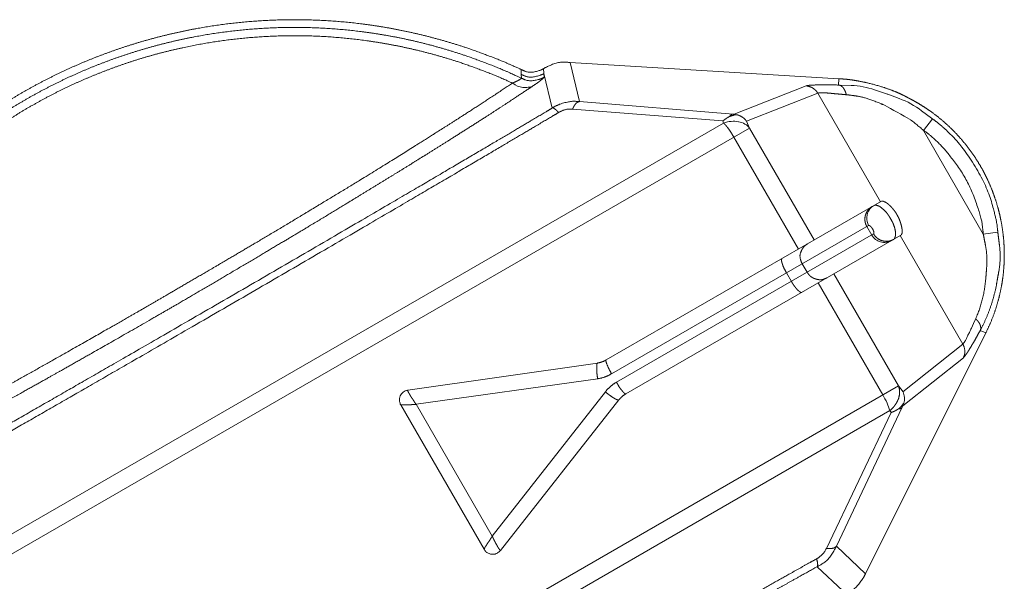
# Model space of a CAD drawing. Units: millimetres. Extents: x 2522 to 2813, y 3174 to 3379.
# Drawn here: x 2629 to 2633, y 3224 to 3227 of the extents above; entities that cross this region are included whole.
import ezdxf

# ---------------------------------------------------------------- set-up
doc = ezdxf.new("R2010")
doc.units = ezdxf.units.MM
doc.layers.add('レイヤー 1', color=7, linetype='Continuous', lineweight=18)
doc.layers.add('一般', color=7, linetype='Continuous', lineweight=5)

# ---------------------------------------------------------------- blocks, each defined once
blk = doc.blocks.new('グループ-4-1')
at = {"layer": 'レイヤー 1', "color": 7, "lineweight": 5}
for p, q in [((-174.562, -251.201), (-180.063, -250.866)), ((-179.872, -251.668), (-180.061, -250.868)), ((-181.064, -251.112), (-181.065, -251.011)), ((-181.062, -251.189), (-181.064, -251.11)), ((-180.601, -251.093), (-180.611, -250.993)), ((-180.433, -251.8), (-180.601, -251.091)), ((-180.597, -251.167), (-180.601, -251.091)), ((-174.562, -251.201), (-174.569, -251.33)), ((-176.706, -251.925), (-175.235, -251.346)), ((-176.452, -252.072), (-174.995, -251.497)), ((-173.71, -253.718), (-174.995, -251.495)), ((-179.872, -251.668), (-176.731, -251.925)), ((-180.016, -251.823), (-176.94, -252.065)), ((-176.73, -251.925), (-176.705, -251.925)), ((-176.706, -251.925), (-176.653, -251.937)), ((-197.114, -263.765), (-176.924, -252.108)), ((-176.924, -252.108), (-176.94, -252.065)), ((-176.706, -251.948), (-176.653, -251.937)), ((-176.391, -252.211), (-176.452, -252.071)), ((-172.648, -252.022), (-172.83, -252.259)), ((-196.968, -264.091), (-176.391, -252.211)), ((-175.068, -254.502), (-176.391, -252.211)), ((-171.608, -254.381), (-172.83, -252.259)), ((-175.388, -254.689), (-176.712, -252.395)), ((-179.325, -256.959), (-173.692, -253.709)), ((-179.216, -257.244), (-173.954, -254.203)), ((-173.89, -254.402), (-173.992, -254.228)), ((-171.311, -254.342), (-171.608, -254.381)), ((-173.854, -254.377), (-179.117, -257.418)), ((-178.922, -257.655), (-173.293, -254.402)), ((-172.025, -256.634), (-173.308, -254.411)), ((-175.212, -255.165), (-175.315, -254.99)), ((-175.534, -255.352), (-175.638, -255.177)), ((-173.343, -257.491), (-174.669, -255.197)), ((-173.664, -257.675), (-174.989, -255.38)), ((-171.671, -256.355), (-171.555, -256.408)), ((-174.018, -261.339), (-171.558, -256.406)), ((-172.025, -256.634), (-173.252, -257.612)), ((-172.016, -256.919), (-173.254, -257.903)), ((-183.387, -257.582), (-179.503, -257.023)), ((-183.219, -257.869), (-179.501, -257.345)), ((-193.92, -269.369), (-173.343, -257.491)), ((-173.251, -257.612), (-173.345, -257.491)), ((-179.343, -257.614), (-181.659, -260.571)), ((-181.493, -260.862), (-179.069, -257.78)), ((-181.824, -260.838), (-183.533, -257.881)), ((-181.659, -260.569), (-183.217, -257.869)), ((-173.265, -257.926), (-174.615, -260.773)), ((-173.272, -257.892), (-173.238, -257.849)), ((-173.252, -257.903), (-173.267, -257.926)), ((-173.24, -257.849), (-173.254, -257.903)), ((-173.52, -257.999), (-193.713, -269.658)), ((-173.493, -258.036), (-174.82, -260.821)), ((-173.493, -258.036), (-173.52, -257.997)), ((-174.615, -260.774), (-174.018, -261.339)), ((-175.009, -261.195), (-174.48, -261.692))]:
    blk.add_line(p, q, dxfattribs=at)
at = {"layer": 'レイヤー 1', "color": 7, "lineweight": 5, "flags": 128}
for points in [[(-180.825, -251.346), (-180.825, -251.346, -0.099601), (-180.923, -251.376, -0.074145), (-181.028, -251.379), (-181.028, -251.379), (-181.032, -251.379, -0.127924), (-181.241, -251.292), (-181.245, -251.289)], [(-174.569, -251.33, -0.003152), (-174.545, -251.33), (-174.311, -251.338, -0.074024), (-173.832, -251.426), (-173.589, -251.509, -0.002211), (-173.565, -251.518), (-173.329, -251.605, -0.073544), (-172.87, -251.856), (-172.669, -252.007), (-172.669, -252.007, -0.002074), (-172.648, -252.022)], [(-176.924, -252.108), (-176.923, -252.108, -0.062368), (-176.767, -252.074), (-176.766, -252.074, -0.077348), (-176.616, -252.081), (-176.615, -252.081, -0.08877), (-176.486, -252.129), (-176.483, -252.131, -0.114402), (-176.395, -252.211), (-176.393, -252.213)], [(-173.954, -254.205), (-173.955, -254.204, -0.136969), (-173.993, -254.039), (-173.993, -254.036, -0.147926), (-173.937, -253.878), (-173.935, -253.875)], [(-173.935, -253.877), (-173.934, -253.875, -0.115557), (-173.851, -253.801), (-173.849, -253.8)], [(-173.89, -254.402, 0.090519), (-173.812, -254.49), (-173.812, -254.49, 0.113168), (-173.71, -254.543), (-173.71, -254.543, 0.088902), (-173.594, -254.55), (-173.592, -254.55, 0.101761), (-173.484, -254.516), (-173.482, -254.515)], [(-171.763, -256.118), (-171.763, -256.118, -0.002628), (-171.85, -256.312), (-171.85, -256.312, 0.024253), (-171.891, -256.396), (-171.892, -256.396, -0.020478), (-171.931, -256.471, -0.043587), (-171.961, -256.533), (-171.961, -256.533, -0.028595), (-171.988, -256.583), (-171.988, -256.583), (-171.988, -256.583, -0.124052), (-172.013, -256.613), (-172.013, -256.614, -0.022331), (-172.027, -256.632), (-172.027, -256.633)], [(-183.387, -257.582, 0.008405), (-183.394, -257.583), (-183.415, -257.587, 0.116018), (-183.461, -257.607), (-183.481, -257.622, 0.130251), (-183.542, -257.698), (-183.553, -257.723, 0.132332), (-183.561, -257.777), (-183.558, -257.802, 0.00885), (-183.558, -257.808), (-183.557, -257.81, 0.070146), (-183.533, -257.88), (-183.533, -257.881)], [(-173.52, -257.999, 0.017909), (-173.575, -257.846), (-173.577, -257.842, 0.00534), (-173.664, -257.677), (-173.666, -257.673)], [(-173.251, -257.612, -0.091739), (-173.222, -257.726), (-173.222, -257.729, -0.099759), (-173.237, -257.847), (-173.238, -257.849)], [(-181.824, -260.838, 0.008168), (-181.821, -260.844), (-181.808, -260.866, 0.134231), (-181.767, -260.905), (-181.742, -260.918, 0.130961), (-181.648, -260.94), (-181.624, -260.939, 0.113241), (-181.576, -260.927), (-181.556, -260.917, 0.008117), (-181.55, -260.913), (-181.549, -260.912, 0.040697), (-181.494, -260.863), (-181.493, -260.862)]]:
    blk.add_lwpolyline(points, format="xyb", dxfattribs=at)
at = {"layer": 'レイヤー 1', "color": 7, "lineweight": 5}
for points, knots in [([(-181.065, -251.012), (-181.117, -250.989), (-181.477, -250.827), (-182.002, -250.628), (-182.424, -250.488), (-182.848, -250.365), (-183.274, -250.26), (-183.702, -250.172), (-184.13, -250.102), (-184.559, -250.048), (-184.987, -250.012), (-185.415, -249.992), (-185.843, -249.989), (-186.268, -250.003), (-186.692, -250.032), (-187.114, -250.078), (-187.533, -250.139), (-187.949, -250.217), (-188.361, -250.31), (-188.768, -250.418), (-189.172, -250.542), (-189.57, -250.68), (-189.963, -250.834), (-190.349, -251.002), (-190.73, -251.185), (-191.103, -251.382), (-191.469, -251.594), (-191.828, -251.819), (-192.178, -252.059), (-192.519, -252.312), (-192.851, -252.579), (-193.174, -252.859), (-193.486, -253.152), (-193.788, -253.458), (-194.079, -253.778), (-194.359, -254.109), (-194.626, -254.454), (-194.882, -254.811), (-195.124, -255.18), (-195.353, -255.561), (-195.623, -256.053), (-195.791, -256.41), (-195.815, -256.462), (-195.85, -256.53), (-195.91, -256.656), (-195.978, -256.809), (-196.045, -256.972), (-196.111, -257.143), (-196.209, -257.414), (-196.331, -257.792), (-196.444, -258.183), (-196.545, -258.579), (-196.632, -258.97), (-196.686, -259.257), (-196.716, -259.442), (-196.742, -259.62), (-196.763, -259.79), (-196.78, -259.972), (-196.785, -260.07), (-196.786, -260.079), (-196.786, -260.089)], [0, 0, 0, 0.016285, 0.032569, 0.048854, 0.065139, 0.081423, 0.097708, 0.113993, 0.130277, 0.146562, 0.162846, 0.179131, 0.195416, 0.2117, 0.227985, 0.24427, 0.260554, 0.276839, 0.293124, 0.309408, 0.325693, 0.341978, 0.358262, 0.374547, 0.390832, 0.407116, 0.423401, 0.439685, 0.45597, 0.472255, 0.488539, 0.504824, 0.521109, 0.537393, 0.553678, 0.569963, 0.586247, 0.602532, 0.618817, 0.635101, 0.651386, 0.66767, 0.66767, 0.689685, 0.711699, 0.733714, 0.755728, 0.777743, 0.799757, 0.821772, 0.843786, 0.865801, 0.887815, 0.90983, 0.931844, 0.953859, 0.975873, 0.997888, 0.997888, 1, 1, 1]), ([(-181.062, -251.189), (-181.113, -251.165), (-181.467, -251.003), (-181.983, -250.804), (-182.398, -250.662), (-182.815, -250.538), (-183.234, -250.431), (-183.654, -250.342), (-184.076, -250.269), (-184.498, -250.214), (-184.92, -250.175), (-185.342, -250.153), (-185.763, -250.147), (-186.183, -250.157), (-186.601, -250.183), (-187.017, -250.226), (-187.431, -250.283), (-187.841, -250.357), (-188.248, -250.446), (-188.651, -250.55), (-189.049, -250.669), (-189.443, -250.803), (-189.831, -250.952), (-190.213, -251.115), (-190.589, -251.293), (-190.959, -251.484), (-191.321, -251.69), (-191.676, -251.91), (-192.023, -252.144), (-192.361, -252.391), (-192.69, -252.652), (-193.01, -252.926), (-193.32, -253.213), (-193.62, -253.512), (-193.909, -253.825), (-194.187, -254.15), (-194.453, -254.488), (-194.707, -254.838), (-194.949, -255.2), (-195.177, -255.574), (-195.446, -256.057), (-195.615, -256.407), (-195.639, -256.458), (-195.676, -256.531), (-195.741, -256.664), (-195.814, -256.826), (-195.885, -256.999), (-195.955, -257.18), (-196.059, -257.467), (-196.188, -257.867), (-196.305, -258.281), (-196.409, -258.7), (-196.498, -259.113), (-196.551, -259.418), (-196.582, -259.613), (-196.606, -259.801), (-196.626, -259.982), (-196.641, -260.175), (-196.645, -260.279), (-196.645, -260.289), (-196.645, -260.299)], [0, 0, 0, 0.01586, 0.031719, 0.047579, 0.063438, 0.079298, 0.095157, 0.111017, 0.126876, 0.142736, 0.158595, 0.174455, 0.190314, 0.206174, 0.222034, 0.237893, 0.253753, 0.269612, 0.285472, 0.301331, 0.317191, 0.33305, 0.34891, 0.364769, 0.380629, 0.396489, 0.412348, 0.428208, 0.444067, 0.459927, 0.475786, 0.491646, 0.507505, 0.523365, 0.539224, 0.555084, 0.570943, 0.586803, 0.602663, 0.618522, 0.634382, 0.650241, 0.650241, 0.67341, 0.696579, 0.719748, 0.742917, 0.766086, 0.789255, 0.812424, 0.835593, 0.858761, 0.88193, 0.905099, 0.928268, 0.951437, 0.974606, 0.997775, 0.997775, 1, 1, 1]), ([(-181.245, -251.289), (-181.295, -251.266), (-181.641, -251.113), (-182.145, -250.924), (-182.55, -250.791), (-182.957, -250.675), (-183.366, -250.575), (-183.776, -250.492), (-184.187, -250.425), (-184.598, -250.374), (-185.009, -250.339), (-185.42, -250.32), (-185.829, -250.317), (-186.238, -250.33), (-186.644, -250.358), (-187.049, -250.401), (-187.451, -250.459), (-187.85, -250.532), (-188.245, -250.62), (-188.636, -250.722), (-189.024, -250.839), (-189.406, -250.971), (-189.783, -251.116), (-190.155, -251.275), (-190.521, -251.448), (-190.88, -251.635), (-191.232, -251.835), (-191.577, -252.049), (-191.914, -252.275), (-192.243, -252.515), (-192.564, -252.768), (-192.875, -253.033), (-193.177, -253.311), (-193.47, -253.601), (-193.751, -253.903), (-194.023, -254.218), (-194.283, -254.544), (-194.531, -254.882), (-194.767, -255.232), (-194.991, -255.593), (-195.202, -255.965), (-195.4, -256.348), (-195.515, -256.594), (-195.537, -256.643), (-195.57, -256.709), (-195.627, -256.829), (-195.69, -256.975), (-195.754, -257.13), (-195.816, -257.292), (-195.909, -257.55), (-196.024, -257.909), (-196.131, -258.281), (-196.227, -258.657), (-196.31, -259.03), (-196.361, -259.304), (-196.391, -259.48), (-196.417, -259.65), (-196.437, -259.814), (-196.453, -259.97), (-196.461, -260.082), (-196.463, -260.128), (-196.464, -260.137)], [0, 0, 0, 0.015667, 0.031335, 0.047002, 0.06267, 0.078337, 0.094005, 0.109672, 0.12534, 0.141007, 0.156675, 0.172342, 0.18801, 0.203677, 0.219345, 0.235012, 0.25068, 0.266347, 0.282015, 0.297682, 0.31335, 0.329017, 0.344685, 0.360352, 0.37602, 0.391687, 0.407354, 0.423022, 0.438689, 0.454357, 0.470024, 0.485692, 0.501359, 0.517027, 0.532694, 0.548362, 0.564029, 0.579697, 0.595364, 0.611032, 0.626699, 0.642367, 0.658034, 0.658034, 0.679084, 0.700133, 0.721182, 0.742232, 0.763281, 0.784331, 0.80538, 0.826429, 0.847479, 0.868528, 0.889577, 0.910627, 0.931676, 0.952726, 0.973775, 0.994824, 1, 1, 1]), ([(-180.063, -250.866), (-180.068, -250.866), (-180.314, -250.854), (-180.569, -250.969), (-180.606, -250.991), (-180.611, -250.995)], [0, 0, 0, 0.316786, 0.633572, 0.950358, 1, 1, 1]), ([(-181.065, -251.012), (-181.061, -251.015), (-180.901, -251.082), (-180.674, -251.032), (-180.615, -250.997), (-180.611, -250.995)], [0, 0, 0, 0.32478, 0.649559, 0.974339, 1, 1, 1]), ([(-181.064, -251.112), (-181.059, -251.115), (-180.907, -251.181), (-180.673, -251.135), (-180.603, -251.094), (-180.599, -251.091)], [0, 0, 0, 0.326024, 0.652048, 0.978072, 1, 1, 1]), ([(-196.008, -259.848), (-195.798, -259.743), (-195.293, -259.485), (-194.696, -259.173), (-194.394, -259.013), (-193.458, -258.518), (-192.53, -258.01), (-192.267, -257.864), (-191.633, -257.514), (-190.882, -257.094), (-190.501, -256.878), (-189.834, -256.502), (-188.801, -255.908), (-188.408, -255.68), (-188.14, -255.523), (-187.494, -255.146), (-186.727, -254.696), (-186.338, -254.465), (-186.086, -254.315), (-185.481, -253.952), (-184.763, -253.518), (-184.398, -253.296), (-183.848, -252.958), (-182.996, -252.424), (-182.672, -252.218), (-182.486, -252.1), (-182.04, -251.814), (-181.508, -251.465), (-181.245, -251.289)], [0, 0, 0, 0.047888, 0.095776, 0.143664, 0.143664, 0.291763, 0.291763, 0.333868, 0.375972, 0.418077, 0.418077, 0.491895, 0.565712, 0.565712, 0.616186, 0.66666, 0.717134, 0.717134, 0.749824, 0.782513, 0.815203, 0.815203, 0.864727, 0.914251, 0.914251, 0.942681, 0.97111, 1, 1, 1]), ([(-181.062, -251.189), (-181.057, -251.191), (-180.916, -251.252), (-180.68, -251.218), (-180.599, -251.17), (-180.595, -251.167)], [0, 0, 0, 0.326934, 0.653867, 0.980801, 1, 1, 1]), ([(-171.557, -256.408), (-171.49, -256.273), (-171.406, -256.066), (-171.341, -255.879), (-171.288, -255.692), (-171.245, -255.503), (-171.212, -255.313), (-171.19, -255.123), (-171.179, -254.933), (-171.177, -254.743), (-171.185, -254.554), (-171.203, -254.367), (-171.231, -254.181), (-171.268, -253.996), (-171.315, -253.815), (-171.371, -253.635), (-171.436, -253.459), (-171.51, -253.287), (-171.593, -253.118), (-171.685, -252.954), (-171.786, -252.794), (-171.895, -252.64), (-172.013, -252.491), (-172.139, -252.348), (-172.272, -252.211), (-172.415, -252.081), (-172.564, -251.957), (-172.722, -251.842), (-172.846, -251.761), (-172.973, -251.683), (-173.105, -251.611), (-173.172, -251.577), (-173.199, -251.562), (-173.241, -251.54), (-173.301, -251.511), (-173.387, -251.473), (-173.479, -251.437), (-173.575, -251.402), (-173.674, -251.369), (-173.828, -251.323), (-173.984, -251.284), (-174.088, -251.262), (-174.189, -251.242), (-174.288, -251.226), (-174.36, -251.216), (-174.429, -251.209), (-174.496, -251.204), (-174.54, -251.202), (-174.563, -251.201)], [0, 0, 0, 0.027333, 0.054667, 0.082, 0.109334, 0.136667, 0.164001, 0.191334, 0.218667, 0.246001, 0.273334, 0.300668, 0.328001, 0.355335, 0.382668, 0.410002, 0.437335, 0.464668, 0.492002, 0.519335, 0.546669, 0.574002, 0.601336, 0.628669, 0.656002, 0.683336, 0.710669, 0.738003, 0.765336, 0.79267, 0.820003, 0.820003, 0.831167, 0.842332, 0.853496, 0.864661, 0.875825, 0.886989, 0.898154, 0.909318, 0.920483, 0.931647, 0.942811, 0.953976, 0.96514, 0.976304, 0.987469, 1, 1, 1]), ([(-196.154, -260.231), (-195.833, -260.072), (-195.364, -259.831), (-195.046, -259.666), (-194.687, -259.477), (-194.477, -259.365), (-194.107, -259.17), (-193.381, -258.781), (-192.783, -258.455), (-192.543, -258.323), (-191.876, -257.956), (-190.837, -257.376), (-190.437, -257.151), (-190.164, -256.996), (-189.488, -256.612), (-188.671, -256.144), (-188.257, -255.904), (-187.579, -255.51), (-186.52, -254.884), (-186.112, -254.641), (-185.727, -254.413), (-184.971, -253.958), (-184.35, -253.579), (-184.099, -253.424), (-183.873, -253.287), (-183.316, -252.944), (-182.644, -252.525), (-182.305, -252.309), (-182.021, -252.129), (-181.464, -251.77), (-181.009, -251.47), (-180.831, -251.35), (-180.827, -251.347)], [0, 0, 0, 0.012292, 0.024585, 0.036877, 0.04917, 0.04917, 0.070868, 0.092567, 0.114266, 0.114266, 0.174388, 0.23451, 0.23451, 0.275695, 0.31688, 0.358064, 0.358064, 0.42556, 0.493056, 0.493056, 0.556686, 0.620317, 0.683947, 0.683947, 0.741065, 0.798183, 0.855301, 0.855301, 0.903137, 0.950972, 0.998807, 1, 1, 1]), ([(-175.235, -251.346), (-175.159, -251.353), (-175.093, -251.394), (-175.032, -251.434), (-174.996, -251.495), (-174.995, -251.496), (-174.995, -251.497)], [0, 0, 0, 0.510414, 0.510414, 0.990888, 0.990888, 1, 1, 1]), ([(-174.414, -251.525), (-174.404, -251.527), (-173.988, -251.582), (-173.598, -251.759), (-173.588, -251.763), (-173.18, -251.958), (-172.838, -252.252), (-172.83, -252.259)], [0, 0, 0, 0.487295, 0.974589, 0.974589, 0.987138, 0.999688, 1, 1, 1]), ([(-179.872, -251.668), (-179.878, -251.667), (-180.041, -251.656), (-180.317, -251.728), (-180.43, -251.798), (-180.435, -251.802)], [0, 0, 0, 0.327984, 0.655968, 0.983952, 1, 1, 1]), ([(-193.667, -259.474), (-193.369, -259.306), (-192.596, -258.868), (-191.473, -258.228), (-190.251, -257.527), (-188.957, -256.782), (-186.371, -255.288), (-183.821, -253.8), (-182.605, -253.086), (-181.491, -252.43), (-180.727, -251.977), (-180.461, -251.819), (-180.433, -251.802)], [0, 0, 0, 0.098815, 0.19763, 0.296445, 0.39526, 0.494075, 0.59289, 0.691705, 0.79052, 0.889335, 0.98815, 1, 1, 1]), ([(-193.635, -259.624), (-193.335, -259.454), (-192.556, -259.013), (-191.425, -258.367), (-190.193, -257.66), (-188.89, -256.909), (-186.284, -255.403), (-183.714, -253.903), (-182.488, -253.184), (-181.366, -252.523), (-180.596, -252.067), (-180.328, -251.908), (-180.299, -251.891)], [0, 0, 0, 0.098815, 0.19763, 0.296445, 0.395261, 0.494076, 0.592891, 0.691706, 0.790521, 0.889336, 0.988151, 1, 1, 1]), ([(-180.016, -251.823), (-180.019, -251.823), (-180.127, -251.818), (-180.263, -251.869), (-180.295, -251.888), (-180.297, -251.889), (-180.299, -251.891)], [0, 0, 0, 0.326374, 0.652747, 0.979121, 0.979121, 1, 1, 1]), ([(-176.73, -251.925), (-176.74, -251.926), (-176.751, -251.928), (-176.765, -251.934), (-176.793, -251.959), (-176.809, -251.977), (-176.809, -251.978), (-176.81, -251.978)], [0, 0, 0, 0.263251, 0.263251, 0.627658, 0.992064, 0.992064, 1, 1, 1]), ([(-176.73, -251.925), (-176.723, -251.928), (-176.708, -251.937), (-176.705, -251.947), (-176.705, -251.948), (-176.705, -251.948)], [0, 0, 0, 0.496319, 0.992638, 0.992638, 1, 1, 1]), ([(-176.94, -252.065), (-176.924, -252.051), (-176.904, -252.04), (-176.859, -252.005), (-176.811, -251.977), (-176.811, -251.977), (-176.81, -251.976)], [0, 0, 0, 0.274489, 0.274489, 0.988872, 0.988872, 1, 1, 1]), ([(-176.714, -252.397), (-176.762, -252.312), (-176.817, -252.233), (-176.864, -252.167), (-176.92, -252.112), (-176.921, -252.111), (-176.922, -252.11)], [0, 0, 0, 0.538529, 0.538529, 0.990152, 0.990152, 1, 1, 1]), ([(-171.311, -254.342), (-171.313, -254.312), (-171.336, -254.099), (-171.53, -253.394), (-172.033, -252.584), (-172.45, -252.166), (-172.624, -252.039), (-172.648, -252.022)], [0, 0, 0, 0.193809, 0.387619, 0.581428, 0.775238, 0.969047, 1, 1, 1]), ([(-171.608, -254.381), (-171.61, -254.354), (-171.646, -254.039), (-171.917, -253.289), (-172.357, -252.683), (-172.649, -252.39), (-172.808, -252.275), (-172.83, -252.259)], [0, 0, 0, 0.193815, 0.38763, 0.581445, 0.77526, 0.969075, 1, 1, 1]), ([(-173.559, -254.529), (-173.5, -254.522), (-173.45, -254.494), (-173.449, -254.494), (-173.448, -254.493)], [0, 0, 0, 0.98502, 0.98502, 1, 1, 1]), ([(-173.292, -254.402), (-173.283, -254.395), (-173.276, -254.38), (-173.273, -254.372), (-173.272, -254.369)], [0, 0, 0, 0.328285, 0.656571, 1, 1, 1]), ([(-175.328, -254.719), (-175.329, -254.722), (-175.369, -254.818), (-175.335, -254.954), (-175.316, -254.986), (-175.315, -254.988), (-175.313, -254.99)], [0, 0, 0, 0.326044, 0.652087, 0.978131, 0.978131, 1, 1, 1]), ([(-175.205, -254.582), (-175.272, -254.622), (-175.32, -254.701), (-175.327, -254.717), (-175.327, -254.718), (-175.328, -254.719)], [0, 0, 0, 0.481482, 0.962964, 0.962964, 1, 1, 1]), ([(-172.016, -256.919), (-171.974, -256.829), (-171.999, -256.682), (-172.025, -256.637), (-172.026, -256.636), (-172.027, -256.634)], [0, 0, 0, 0.492909, 0.985817, 0.985817, 1, 1, 1]), ([(-179.503, -257.023), (-179.408, -257.008), (-179.327, -256.96), (-179.326, -256.959), (-179.325, -256.959)], [0, 0, 0, 0.985689, 0.985689, 1, 1, 1]), ([(-179.216, -257.244), (-179.269, -257.152), (-179.311, -257.055), (-179.324, -257.024), (-179.333, -256.982), (-179.332, -256.963), (-179.327, -256.959), (-179.327, -256.959)], [0, 0, 0, 0.512372, 0.512372, 0.673606, 0.834841, 0.996075, 1, 1, 1]), ([(-179.501, -257.345), (-179.348, -257.323), (-179.22, -257.243), (-179.218, -257.242)], [0, 0, 0, 0.98359, 1, 1, 1]), ([(-179.117, -257.416), (-179.249, -257.493), (-179.34, -257.609), (-179.341, -257.611), (-179.343, -257.612)], [0, 0, 0, 0.984234, 0.984234, 1, 1, 1]), ([(-178.922, -257.655), (-179.007, -257.703), (-179.067, -257.776), (-179.068, -257.777), (-179.069, -257.778)], [0, 0, 0, 0.98666, 0.98666, 1, 1, 1]), ([(-183.533, -257.881), (-183.502, -257.881), (-183.472, -257.881), (-183.404, -257.881), (-183.333, -257.879), (-183.304, -257.875), (-183.276, -257.876), (-183.247, -257.872), (-183.219, -257.869), (-183.218, -257.869), (-183.217, -257.869)], [0, 0, 0, 0.097751, 0.097751, 0.318983, 0.540214, 0.761446, 0.761446, 0.99468, 0.99468, 1, 1, 1]), ([(-173.493, -258.036), (-173.473, -258.03), (-173.454, -258.022), (-173.4, -257.999), (-173.354, -257.968), (-173.353, -257.967), (-173.352, -257.967)], [0, 0, 0, 0.260448, 0.260448, 0.988391, 0.988391, 1, 1, 1]), ([(-173.265, -257.926), (-173.272, -257.934), (-173.279, -257.942), (-173.313, -257.963), (-173.353, -257.965), (-173.353, -257.965), (-173.354, -257.965)], [0, 0, 0, 0.207042, 0.207042, 0.988442, 0.988442, 1, 1, 1]), ([(-173.352, -257.967), (-173.339, -257.96), (-173.329, -257.949), (-173.297, -257.924), (-173.273, -257.893), (-173.272, -257.893), (-173.272, -257.892)], [0, 0, 0, 0.265632, 0.265632, 0.989217, 0.989217, 1, 1, 1]), ([(-173.265, -257.926), (-173.265, -257.912), (-173.272, -257.896), (-173.274, -257.89), (-173.274, -257.89)], [0, 0, 0, 0.491153, 0.982307, 1, 1, 1]), ([(-175.009, -261.195), (-175.003, -261.192), (-174.785, -261.067), (-174.636, -260.821), (-174.617, -260.78), (-174.615, -260.774)], [0, 0, 0, 0.316695, 0.63339, 0.950085, 1, 1, 1]), ([(-174.615, -260.774), (-174.644, -260.809), (-174.69, -260.817), (-174.72, -260.824), (-174.75, -260.822), (-174.785, -260.825), (-174.819, -260.821), (-174.819, -260.821), (-174.82, -260.821)], [0, 0, 0, 0.41282, 0.41282, 0.685239, 0.685239, 0.994885, 0.994885, 1, 1, 1]), ([(-175.021, -261.034), (-175.019, -261.033), (-174.977, -261.011), (-174.867, -260.916), (-174.823, -260.825), (-174.822, -260.822)], [0, 0, 0, 0.330641, 0.661281, 0.991922, 1, 1, 1]), ([(-175.021, -261.034), (-175.322, -261.202), (-176.102, -261.64), (-177.235, -262.281), (-178.47, -262.983), (-181.054, -264.458), (-183.661, -265.961), (-184.963, -266.715), (-186.191, -267.428), (-187.316, -268.085), (-188.087, -268.539), (-188.355, -268.697), (-188.383, -268.714)], [0, 0, 0, 0.098815, 0.19763, 0.296446, 0.395261, 0.494076, 0.592891, 0.691707, 0.790522, 0.889337, 0.988152, 1, 1, 1]), ([(-175.009, -261.195), (-175.5, -261.469), (-176.204, -261.866), (-177.06, -262.35), (-178.275, -263.04), (-179.564, -263.776), (-182.155, -265.259), (-184.718, -266.742), (-185.948, -267.457), (-187.078, -268.117), (-187.915, -268.608), (-188.243, -268.802), (-188.271, -268.819)], [0, 0, 0, 0.099059, 0.198118, 0.297177, 0.396236, 0.495295, 0.594354, 0.693413, 0.792472, 0.891531, 0.99059, 1, 1, 1]), ([(-175.009, -261.195), (-175, -261.187), (-175, -261.175), (-174.997, -261.157), (-174.998, -261.14), (-175.002, -261.085), (-175.021, -261.036), (-175.021, -261.035), (-175.021, -261.034)], [0, 0, 0, 0.140457, 0.140457, 0.351514, 0.351514, 0.989724, 0.989724, 1, 1, 1]), ([(-174.401, -261.751), (-174.396, -261.748), (-174.234, -261.651), (-174.063, -261.433), (-174.021, -261.343), (-174.018, -261.337)], [0, 0, 0, 0.326473, 0.652947, 0.97942, 1, 1, 1])]:
    blk.add_open_spline(points, degree=2, knots=knots, dxfattribs=at)
for points, weights, knots in [([(-181.245, -251.289), (-181.206, -251.273), (-181.167, -251.255), (-181.167, -251.255), (-181.166, -251.254), (-181.126, -251.234), (-181.087, -251.212), (-181.077, -251.204), (-181.065, -251.196), (-181.064, -251.194), (-181.064, -251.194)], [1, 1, 1, 1, 1, 0.999724961323, 1, 1, 1, 1, 1], [0, 0, 0, 0.374434, 0.374434, 0.377351, 0.377351, 0.772499, 0.772499, 0.88346, 0.994422, 1, 1, 1]), ([(-180.825, -251.346), (-180.776, -251.313), (-180.727, -251.28), (-180.707, -251.265), (-180.688, -251.251), (-180.672, -251.238), (-180.656, -251.224), (-180.643, -251.215), (-180.633, -251.205), (-180.623, -251.198), (-180.615, -251.189), (-180.606, -251.184), (-180.601, -251.177), (-180.601, -251.177), (-180.601, -251.176)], [1, 1, 1, 1, 1, 1, 1, 0.997585560816, 1, 1, 1, 1, 1, 1, 1], [0, 0, 0, 0.417354, 0.417354, 0.588759, 0.588759, 0.736434, 0.736434, 0.843652, 0.843652, 0.928883, 0.928883, 0.998307, 0.998307, 1, 1, 1]), ([(-175.235, -251.346), (-175.235, -251.346), (-175.235, -251.346), (-175.22, -251.342), (-175.205, -251.338), (-175.181, -251.337), (-175.158, -251.333), (-174.866, -251.316), (-174.575, -251.329), (-174.572, -251.329), (-174.569, -251.33)], [1, 1, 1, 0.999869670614, 1, 0.998380209641, 1, 1, 1, 1, 1], [0, 0, 0, 0.000252, 0.000252, 0.046483, 0.046483, 0.116044, 0.116044, 0.99085, 0.99085, 1, 1, 1]), ([(-174.569, -251.33), (-174.541, -251.331), (-174.492, -251.364), (-174.471, -251.39), (-174.452, -251.42), (-174.437, -251.451), (-174.421, -251.487), (-174.412, -251.524), (-174.412, -251.525), (-174.412, -251.525)], [1, 1, 1, 1, 0.998787166715, 1, 1, 1, 1, 1], [0, 0, 0, 0.235979, 0.471958, 0.471958, 0.715565, 0.715565, 0.994473, 0.994473, 1, 1, 1]), ([(-174.995, -251.495), (-174.994, -251.495), (-174.994, -251.495), (-174.982, -251.491), (-174.97, -251.492), (-174.918, -251.483), (-174.835, -251.492), (-174.802, -251.492), (-174.761, -251.495), (-174.72, -251.499), (-174.673, -251.505), (-174.626, -251.508), (-174.522, -251.517), (-174.419, -251.527), (-174.416, -251.527), (-174.414, -251.527)], [1, 1, 1, 0.98468328813, 1, 1, 1, 1, 0.999968877095, 1, 1, 1, 1, 1, 1, 1], [0, 0, 0, 0.000142, 0.000142, 0.029621, 0.029621, 0.152977, 0.276333, 0.276333, 0.429077, 0.429077, 0.605162, 0.605162, 0.990312, 0.990312, 1, 1, 1]), ([(-179.872, -251.668), (-179.917, -251.676), (-179.949, -251.709), (-179.949, -251.709), (-179.949, -251.709), (-179.969, -251.734), (-179.986, -251.761), (-180.002, -251.792), (-180.016, -251.824), (-180.016, -251.824), (-180.016, -251.825)], [1, 1, 1, 1, 1, 0.99757934524, 1, 1, 1, 1, 1], [0, 0, 0, 0.404719, 0.404719, 0.405482, 0.405482, 0.683902, 0.683902, 0.994196, 0.994196, 1, 1, 1]), ([(-180.433, -251.8), (-180.421, -251.795), (-180.41, -251.8), (-180.395, -251.807), (-180.381, -251.818), (-180.334, -251.848), (-180.301, -251.891), (-180.3, -251.892), (-180.299, -251.892)], [1, 0.912722188852, 1, 1, 1, 1, 1, 1, 1], [0, 0, 0, 0.135567, 0.135567, 0.332856, 0.332856, 0.98953, 0.98953, 1, 1, 1]), ([(-176.653, -251.937), (-176.653, -251.937), (-176.653, -251.937), (-176.59, -251.952), (-176.537, -251.989), (-176.486, -252.022), (-176.455, -252.071), (-176.454, -252.071), (-176.453, -252.072)], [1, 1, 1, 0.984247106221, 1, 1, 1, 1, 1], [0, 0, 0, 0.000531, 0.000531, 0.505108, 0.505108, 0.991201, 0.991201, 1, 1, 1]), ([(-173.272, -254.369), (-173.267, -254.33), (-173.27, -254.29), (-173.27, -254.29), (-173.27, -254.29), (-173.276, -254.235), (-173.292, -254.182), (-173.31, -254.118), (-173.336, -254.057), (-173.336, -254.057), (-173.336, -254.057), (-173.368, -253.993), (-173.406, -253.932), (-173.446, -253.878), (-173.491, -253.827), (-173.532, -253.786), (-173.577, -253.749), (-173.612, -253.727), (-173.65, -253.711), (-173.65, -253.711), (-173.674, -253.701), (-173.69, -253.711), (-173.69, -253.711), (-173.691, -253.711)], [1, 0.995196724269, 1, 1, 1, 0.995880438024, 1, 0.998253692101, 1, 1, 1, 0.998774794976, 1, 0.999221022149, 1, 1, 1, 1, 1, 1, 1, 1, 1, 1], [0, 0, 0, 0.097696, 0.097696, 0.098075, 0.098075, 0.23661, 0.23661, 0.402244, 0.402244, 0.402479, 0.402479, 0.580806, 0.580806, 0.750293, 0.750293, 0.895367, 0.895367, 0.998397, 0.998397, 0.999196, 0.999995, 0.999995, 1, 1, 1]), ([(-173.99, -254.228), (-174.022, -254.176), (-174.029, -254.116), (-174.029, -254.115), (-174.029, -254.115), (-174.036, -254.058), (-174.022, -254.002), (-174.005, -253.944), (-173.97, -253.895), (-173.969, -253.893), (-173.968, -253.892), (-173.936, -253.846), (-173.885, -253.819), (-173.884, -253.819), (-173.883, -253.818)], [1, 1, 1, 1, 1, 0.98485005184, 1, 0.9853328723, 1, 1, 1, 0.971765884317, 1, 1, 1], [0, 0, 0, 0.258525, 0.258525, 0.258971, 0.258971, 0.501113, 0.501113, 0.753012, 0.753012, 0.760009, 0.760009, 0.994757, 0.994757, 1, 1, 1]), ([(-173.851, -253.8), (-173.817, -253.78), (-173.781, -253.797), (-173.758, -253.803), (-173.735, -253.813), (-173.657, -253.865), (-173.593, -253.937), (-173.543, -253.997), (-173.507, -254.066), (-173.465, -254.131), (-173.438, -254.205), (-173.404, -254.295), (-173.404, -254.388), (-173.404, -254.388), (-173.404, -254.389), (-173.404, -254.412), (-173.411, -254.434), (-173.411, -254.435), (-173.411, -254.435), (-173.416, -254.454), (-173.425, -254.472), (-173.425, -254.472), (-173.426, -254.473), (-173.434, -254.487), (-173.448, -254.495), (-173.448, -254.495), (-173.448, -254.495)], [1, 0.884458585438, 1, 0.998269967771, 1, 1, 1, 0.994536469674, 1, 0.993816284961, 1, 1, 1, 1, 1, 0.991629048815, 1, 1, 1, 0.994719790517, 1, 1, 1, 0.967527288652, 1, 1, 1], [0, 0, 0, 0.075701, 0.075701, 0.129003, 0.129003, 0.334004, 0.334004, 0.497526, 0.497526, 0.662321, 0.662321, 0.867679, 0.867679, 0.868276, 0.868276, 0.919477, 0.919477, 0.919695, 0.919695, 0.963723, 0.963723, 0.965014, 0.965014, 0.999066, 0.999066, 1, 1, 1]), ([(-173.954, -254.205), (-173.946, -254.204), (-173.94, -254.208), (-173.929, -254.211), (-173.92, -254.219), (-173.892, -254.246), (-173.854, -254.311), (-173.846, -254.345), (-173.844, -254.357), (-173.846, -254.369), (-173.846, -254.369), (-173.846, -254.369), (-173.846, -254.376), (-173.852, -254.377), (-173.853, -254.377), (-173.853, -254.377)], [1, 1, 1, 1, 1, 1, 1, 1, 1, 1, 1, 1, 0.810718659456, 1, 1, 1], [0, 0, 0, 0.071824, 0.071824, 0.175997, 0.175997, 0.522514, 0.839945, 0.839945, 0.945961, 0.945961, 0.949626, 0.949626, 0.998705, 0.998705, 1, 1, 1]), ([(-171.311, -254.342), (-171.309, -254.354), (-171.307, -254.367), (-171.291, -254.493), (-171.276, -254.618), (-171.242, -254.881), (-171.289, -255.141), (-171.311, -255.265), (-171.333, -255.389), (-171.335, -255.402), (-171.337, -255.414), (-171.433, -255.91), (-171.665, -256.344), (-171.671, -256.355)], [1, 0.9999894254, 1, 1, 1, 0.988653824232, 1, 1, 1, 0.999990253776, 1, 1, 1, 1], [0, 0, 0, 0.012096, 0.012096, 0.131921, 0.131921, 0.379377, 0.379377, 0.49846, 0.49846, 0.510591, 0.510591, 0.98801, 1, 1, 1]), ([(-173.854, -254.377), (-173.807, -254.456), (-173.726, -254.499), (-173.725, -254.499), (-173.723, -254.5), (-173.647, -254.538), (-173.562, -254.529), (-173.56, -254.529), (-173.559, -254.529)], [1, 1, 1, 1, 1, 0.960855564481, 1, 1, 1], [0, 0, 0, 0.517016, 0.517016, 0.526749, 0.526749, 0.990388, 0.990388, 1, 1, 1]), ([(-171.608, -254.381), (-171.586, -254.497), (-171.563, -254.613), (-171.52, -254.834), (-171.538, -255.058), (-171.546, -255.165), (-171.555, -255.271), (-171.555, -255.282), (-171.557, -255.293), (-171.592, -255.723), (-171.761, -256.109), (-171.765, -256.118)], [1, 1, 1, 0.99077333936, 1, 1, 1, 0.999973198953, 1, 1, 1, 1], [0, 0, 0, 0.130938, 0.130938, 0.37842, 0.37842, 0.497281, 0.497281, 0.509345, 0.509345, 0.987993, 1, 1, 1]), ([(-175.636, -255.177), (-175.636, -255.177), (-175.636, -255.176), (-175.679, -255.104), (-175.711, -255.026), (-175.716, -255.005), (-175.725, -254.985), (-175.725, -254.985), (-175.725, -254.985), (-175.73, -254.966), (-175.734, -254.947), (-175.737, -254.93), (-175.738, -254.893), (-175.724, -254.88), (-175.723, -254.88), (-175.723, -254.88)], [1, 1, 1, 0.997372976655, 1, 0.99722023457, 1, 1, 1, 0.999193192398, 1, 1, 1, 1, 1, 1], [0, 0, 0, 0.003624, 0.003624, 0.523345, 0.523345, 0.657534, 0.657534, 0.658301, 0.658301, 0.776691, 0.776691, 0.887194, 0.997697, 0.997697, 1, 1, 1]), ([(-175.534, -255.352), (-175.508, -255.402), (-175.474, -255.448), (-175.457, -255.468), (-175.442, -255.489), (-175.442, -255.489), (-175.441, -255.489), (-175.426, -255.506), (-175.413, -255.525), (-175.396, -255.536), (-175.383, -255.551), (-175.372, -255.562), (-175.358, -255.567), (-175.341, -255.582), (-175.323, -255.575), (-175.323, -255.575), (-175.322, -255.575)], [1, 0.996746168774, 1, 1, 1, 1, 1, 0.998274288416, 1, 1, 1, 0.973648480526, 1, 1, 1, 1, 1], [0, 0, 0, 0.341944, 0.341944, 0.499134, 0.499134, 0.499895, 0.499895, 0.637455, 0.637455, 0.763196, 0.763196, 0.855833, 0.855833, 0.997151, 0.997151, 1, 1, 1]), ([(-175.212, -255.165), (-175.181, -255.217), (-175.134, -255.256), (-175.134, -255.256), (-175.133, -255.256), (-175.086, -255.289), (-175.03, -255.304), (-174.973, -255.322), (-174.913, -255.316), (-174.913, -255.316), (-174.913, -255.316), (-174.911, -255.316), (-174.91, -255.316), (-174.855, -255.302), (-174.804, -255.276), (-174.803, -255.276), (-174.802, -255.275)], [1, 0.983538066509, 1, 1, 1, 1, 1, 0.979944211689, 1, 1, 1, 1, 1, 0.993064630349, 1, 1, 1], [0, 0, 0, 0.254956, 0.254956, 0.255542, 0.255542, 0.501016, 0.501016, 0.749587, 0.749587, 0.750937, 0.750937, 0.75649, 0.75649, 0.9947, 0.9947, 1, 1, 1]), ([(-171.671, -256.355), (-171.67, -256.355), (-171.67, -256.354), (-171.657, -256.33), (-171.66, -256.301), (-171.66, -256.301), (-171.66, -256.301), (-171.662, -256.268), (-171.674, -256.237), (-171.688, -256.206), (-171.708, -256.178), (-171.734, -256.146), (-171.764, -256.119), (-171.764, -256.118), (-171.765, -256.118)], [1, 1, 1, 0.954510680591, 1, 1, 1, 0.98691583798, 1, 0.994645677455, 1, 1, 1, 1, 1], [0, 0, 0, 0.001195, 0.001195, 0.199803, 0.199803, 0.200237, 0.200237, 0.440587, 0.440587, 0.689204, 0.689204, 0.994145, 0.994145, 1, 1, 1]), ([(-171.671, -256.355), (-171.728, -256.462), (-171.788, -256.569), (-171.84, -256.654), (-171.891, -256.74), (-171.912, -256.775), (-171.934, -256.809), (-171.949, -256.834), (-171.968, -256.857), (-171.968, -256.857), (-171.968, -256.857), (-171.982, -256.878), (-171.998, -256.896), (-171.998, -256.897), (-171.999, -256.897), (-172.005, -256.909), (-172.016, -256.919), (-172.016, -256.919), (-172.016, -256.919)], [1, 0.999957289354, 1, 1, 1, 0.999519639495, 1, 0.996392689791, 1, 1, 1, 0.998089497817, 1, 1, 1, 0.984201698275, 1, 1, 1], [0, 0, 0, 0.368215, 0.368215, 0.669607, 0.669607, 0.79259, 0.79259, 0.881078, 0.881078, 0.881682, 0.881682, 0.955926, 0.955926, 0.956773, 0.956773, 0.998907, 0.998907, 1, 1, 1]), ([(-179.501, -257.345), (-179.501, -257.345), (-179.501, -257.345), (-179.512, -257.285), (-179.517, -257.224), (-179.522, -257.136), (-179.518, -257.04), (-179.512, -257.03), (-179.512, -257.03), (-179.512, -257.03)], [1, 1, 1, 0.999238191779, 1, 1, 1, 1, 1, 1], [0, 0, 0, 0.000301, 0.000301, 0.255654, 0.255654, 0.623708, 0.991762, 0.991762, 1, 1, 1]), ([(-179.117, -257.416), (-179.086, -257.468), (-179.056, -257.52), (-179.029, -257.559), (-178.997, -257.595), (-178.977, -257.621), (-178.953, -257.643), (-178.944, -257.649), (-178.935, -257.655), (-178.935, -257.655), (-178.935, -257.655), (-178.929, -257.658), (-178.924, -257.655), (-178.924, -257.655), (-178.924, -257.655)], [1, 1, 1, 0.998065565255, 1, 1, 1, 0.999653812529, 1, 1, 1, 1, 1, 1, 1], [0, 0, 0, 0.378845, 0.378845, 0.679837, 0.679837, 0.889112, 0.889112, 0.957861, 0.957861, 0.958544, 0.958544, 0.998904, 0.998904, 1, 1, 1]), ([(-173.52, -257.999), (-173.459, -257.946), (-173.411, -257.882), (-173.411, -257.881), (-173.411, -257.881), (-173.37, -257.818), (-173.341, -257.748), (-173.301, -257.618), (-173.343, -257.494), (-173.343, -257.493)], [1, 0.993849837995, 1, 1, 1, 0.995458426341, 1, 1, 1, 1], [0, 0, 0, 0.273205, 0.273205, 0.273554, 0.273554, 0.530858, 0.530858, 0.995352, 1, 1, 1]), ([(-183.219, -257.869), (-183.253, -257.822), (-183.281, -257.771), (-183.281, -257.771), (-183.281, -257.771), (-183.298, -257.75), (-183.314, -257.728), (-183.314, -257.728), (-183.314, -257.728), (-183.326, -257.707), (-183.338, -257.685), (-183.35, -257.667), (-183.36, -257.648), (-183.36, -257.648), (-183.36, -257.648), (-183.37, -257.634), (-183.378, -257.618), (-183.378, -257.618), (-183.378, -257.618), (-183.384, -257.607), (-183.385, -257.595), (-183.385, -257.595), (-183.385, -257.595), (-183.385, -257.594), (-183.385, -257.594), (-183.389, -257.59), (-183.39, -257.584)], [1, 0.998065937228, 1, 1, 1, 1, 1, 1, 1, 0.999975835682, 1, 0.998219073707, 1, 1, 1, 0.994801563571, 1, 1, 1, 0.979860114827, 1, 1, 1, 1, 1, 0.962588491861, 1], [0, 0, 0, 0.347765, 0.347765, 0.348197, 0.348197, 0.508474, 0.508474, 0.509177, 0.509177, 0.656893, 0.656893, 0.785522, 0.785522, 0.786093, 0.786093, 0.891136, 0.891136, 0.89145, 0.89145, 0.962677, 0.962677, 0.964134, 0.964134, 0.965019, 0.965019, 1, 1, 1]), ([(-179.343, -257.614), (-179.296, -257.654), (-179.247, -257.689), (-179.247, -257.689), (-179.247, -257.689), (-179.205, -257.72), (-179.161, -257.746), (-179.145, -257.757), (-179.127, -257.766), (-179.127, -257.766), (-179.127, -257.766), (-179.111, -257.77), (-179.097, -257.778), (-179.086, -257.782), (-179.072, -257.781), (-179.07, -257.778), (-179.07, -257.778)], [1, 0.999018596089, 1, 1, 1, 1, 1, 1, 1, 1, 1, 0.994006959375, 1, 1, 1, 1, 1], [0, 0, 0, 0.352488, 0.352488, 0.352943, 0.352943, 0.650448, 0.650448, 0.763483, 0.763483, 0.763898, 0.763898, 0.857891, 0.857891, 0.927383, 0.996875, 1, 1, 1]), ([(-181.659, -260.569), (-181.659, -260.57), (-181.659, -260.57), (-181.675, -260.594), (-181.691, -260.619), (-181.691, -260.619), (-181.691, -260.619), (-181.705, -260.645), (-181.721, -260.669), (-181.721, -260.669), (-181.721, -260.669), (-181.737, -260.69), (-181.751, -260.71), (-181.765, -260.73), (-181.776, -260.751), (-181.788, -260.768), (-181.798, -260.787), (-181.798, -260.787), (-181.798, -260.787), (-181.805, -260.792), (-181.808, -260.799), (-181.81, -260.807), (-181.814, -260.815), (-181.814, -260.815), (-181.814, -260.816), (-181.817, -260.819), (-181.819, -260.824), (-181.819, -260.824), (-181.819, -260.824), (-181.823, -260.829), (-181.824, -260.835)], [1, 1, 1, 0.999720574259, 1, 1, 1, 0.998814648809, 1, 1, 1, 0.999794326188, 1, 0.999040689603, 1, 0.998112311824, 1, 1, 1, 0.962371140986, 1, 1, 1, 1, 1, 0.984065984792, 1, 1, 1, 0.96258849193, 1], [0, 0, 0, 0.000889, 0.000889, 0.189776, 0.189776, 0.190192, 0.190192, 0.376532, 0.376532, 0.377447, 0.377447, 0.539592, 0.539592, 0.69281, 0.69281, 0.825266, 0.825266, 0.825786, 0.825786, 0.878161, 0.878161, 0.931306, 0.931306, 0.932725, 0.932725, 0.963246, 0.963246, 0.964153, 0.964153, 1, 1, 1]), ([(-181.497, -260.862), (-181.497, -260.861), (-181.497, -260.861), (-181.5, -260.855), (-181.505, -260.853), (-181.511, -260.843), (-181.518, -260.833), (-181.518, -260.833), (-181.518, -260.833), (-181.542, -260.802), (-181.557, -260.766), (-181.557, -260.766), (-181.557, -260.765), (-181.571, -260.746), (-181.582, -260.725), (-181.582, -260.725), (-181.582, -260.724), (-181.596, -260.701), (-181.609, -260.676), (-181.609, -260.675), (-181.61, -260.674), (-181.634, -260.624), (-181.658, -260.573), (-181.658, -260.572), (-181.659, -260.571)], [1, 1, 1, 0.958199821813, 1, 0.99956594662, 1, 1, 1, 0.9914302953, 1, 1, 1, 0.996426025935, 1, 1, 1, 1, 1, 1, 1, 0.999961024089, 1, 1, 1], [0, 0, 0, 0.003794, 0.003794, 0.037828, 0.037828, 0.106943, 0.106943, 0.107316, 0.107316, 0.339825, 0.339825, 0.341341, 0.341341, 0.48418, 0.48418, 0.484844, 0.484844, 0.650017, 0.650017, 0.656812, 0.656812, 0.992943, 0.992943, 1, 1, 1])]:
    blk.add_rational_spline(points, weights, degree=2, knots=knots, dxfattribs=at)
blk.add_open_spline([(-176.81, -251.978), (-176.759, -251.955), (-176.705, -251.946)], degree=2, dxfattribs=at)
blk = doc.blocks.new('グループ-6-1')
at = {"layer": '一般', "color": 7}
blk.add_blockref('グループ-4-1', (0, 0), dxfattribs=at)

msp = doc.modelspace()

# ---------------------------------------------------------------- block references
at = {"layer": '一般', "color": 7, "xscale": 0.2, "yscale": 0.2, "zscale": 0.2}
msp.add_blockref('グループ-6-1', (2666.9973, 3276.7768), dxfattribs=at)

doc.saveas('drawing.dxf')
